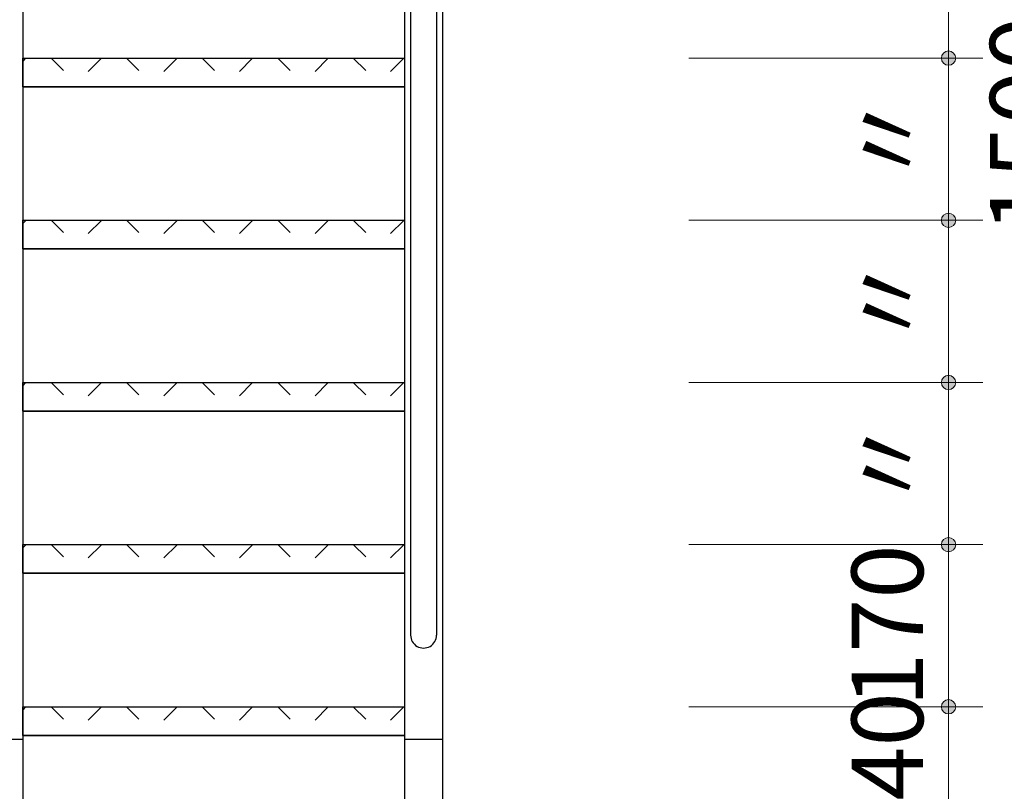
# Model space of a CAD drawing. Extents: x 0 to 12639, y 0 to 8910.
# Drawn here: x 10673 to 11704, y 3473 to 4282 of the extents above; entities that cross this region are included whole.
import ezdxf
from ezdxf.enums import TextEntityAlignment as Align

# ---------------------------------------------------------------- set-up
doc = ezdxf.new("R2010")
doc.units = 0
doc.header["$LTSCALE"] = 30
doc.layers.add('D-STR-DIM\u3000寸法線、寸法値', color=7, linetype='Continuous', lineweight=13)
doc.layers.add('D-STR\u3000構造物外形線', color=1, linetype='Continuous', lineweight=25)
doc.styles.add('YOKO_GOTHIC', font='msgothic.ttc')
doc.dimstyles.new('Clair_Dim_Gothic', dxfattribs={"dimtxt": 0.18, "dimasz": 0.18, "dimexe": 0.18, "dimexo": 0.0625, "dimgap": 0.09, "dimtad": 1, "dimdec": 4, "dimzin": 0, "dimdsep": 46, "dimtxsty": 'YOKO_GOTHIC', "dimsah": 1, "dimcen": 0.09, "dimadec": 0, "dimazin": 0, "dimtfac": 1, "dimtdec": 4, "dimtofl": 0, "dimtmove": 2, "dimatfit": 3, "dimfxl": 1, "dimtolj": 1, "dimtzin": 0, "dimarcsym": 0})

# ---------------------------------------------------------------- blocks, each defined once
blk = doc.blocks.new('CLAIR_HATCH_PAINT91')
at = {"layer": 'D-STR-DIM\u3000寸法線、寸法値', "linetype": 'Continuous', "lineweight": 0}
for start, end in [(90, 270), (270, 90)]:
    blk.add_arc((11790.9, 3421.4), 7.5, start, end, dxfattribs=at)
blk = doc.blocks.new('CLAIR_HATCH_PAINT92')
at = {"layer": 'D-STR-DIM\u3000寸法線、寸法値', "linetype": 'Continuous', "lineweight": 0}
for start, end in [(90, 270), (270, 90)]:
    blk.add_arc((11790.9, 4921.4), 7.5, start, end, dxfattribs=at)
blk = doc.blocks.new('*D155')
at = {"layer": 'D-STR-DIM\u3000寸法線、寸法値', "linetype": 'Continuous'}
for points in [[(11790.9, 4913.9), (11790.2, 4913.9), (11789.6, 4914), (11788.9, 4914.2), (11788.3, 4914.4), (11787.6, 4914.6), (11787, 4915), (11786.5, 4915.3), (11786, 4915.8), (11785.5, 4916.2), (11785, 4916.7), (11784.6, 4917.3), (11784.3, 4917.9), (11784, 4918.5), (11783.8, 4919.1), (11783.6, 4919.7), (11783.5, 4920.4), (11783.4, 4921.1), (11783.4, 4921.7), (11783.5, 4922.4), (11783.6, 4923.1), (11783.8, 4923.7), (11784, 4924.4), (11784.3, 4925), (11784.6, 4925.5), (11785, 4926.1), (11785.5, 4926.6), (11786, 4927.1), (11786.5, 4927.5), (11787, 4927.8), (11787.6, 4928.2), (11788.3, 4928.4), (11788.9, 4928.6), (11789.6, 4928.8), (11790.2, 4928.9), (11790.9, 4928.9), (11791.6, 4928.9), (11792.2, 4928.8), (11792.9, 4928.6), (11793.5, 4928.4), (11794.2, 4928.2), (11794.7, 4927.8), (11795.3, 4927.5), (11795.8, 4927.1), (11796.3, 4926.6), (11796.8, 4926.1), (11797.2, 4925.5), (11797.5, 4925), (11797.8, 4924.4), (11798, 4923.7), (11798.2, 4923.1), (11798.3, 4922.4), (11798.4, 4921.7), (11798.4, 4921.1), (11798.3, 4920.4), (11798.2, 4919.7), (11798, 4919.1), (11797.8, 4918.5), (11797.5, 4917.9), (11797.2, 4917.3), (11796.8, 4916.7), (11796.3, 4916.2), (11795.8, 4915.8), (11795.3, 4915.3), (11794.7, 4915), (11794.2, 4914.6), (11793.5, 4914.4), (11792.9, 4914.2), (11792.2, 4914), (11791.6, 4913.9)], [(11790.9, 3428.9), (11791.6, 3428.9), (11792.2, 3428.8), (11792.9, 3428.6), (11793.5, 3428.4), (11794.2, 3428.2), (11794.7, 3427.8), (11795.3, 3427.5), (11795.8, 3427.1), (11796.3, 3426.6), (11796.8, 3426.1), (11797.2, 3425.5), (11797.5, 3425), (11797.8, 3424.4), (11798, 3423.7), (11798.2, 3423.1), (11798.3, 3422.4), (11798.4, 3421.7), (11798.4, 3421.1), (11798.3, 3420.4), (11798.2, 3419.7), (11798, 3419.1), (11797.8, 3418.5), (11797.5, 3417.9), (11797.2, 3417.3), (11796.8, 3416.7), (11796.3, 3416.2), (11795.8, 3415.8), (11795.3, 3415.3), (11794.7, 3415), (11794.2, 3414.6), (11793.5, 3414.4), (11792.9, 3414.2), (11792.2, 3414), (11791.6, 3413.9), (11790.9, 3413.9), (11790.2, 3413.9), (11789.6, 3414), (11788.9, 3414.2), (11788.3, 3414.4), (11787.6, 3414.6), (11787, 3415), (11786.5, 3415.3), (11786, 3415.8), (11785.5, 3416.2), (11785, 3416.7), (11784.6, 3417.3), (11784.3, 3417.9), (11784, 3418.5), (11783.8, 3419.1), (11783.6, 3419.7), (11783.5, 3420.4), (11783.4, 3421.1), (11783.4, 3421.7), (11783.5, 3422.4), (11783.6, 3423.1), (11783.8, 3423.7), (11784, 3424.4), (11784.3, 3425), (11784.6, 3425.5), (11785, 3426.1), (11785.5, 3426.6), (11786, 3427.1), (11786.5, 3427.5), (11787, 3427.8), (11787.6, 3428.2), (11788.3, 3428.4), (11788.9, 3428.6), (11789.6, 3428.8), (11790.2, 3428.9)]]:
    blk.add_hatch(color=256, dxfattribs=at).paths.add_polyline_path(points)
at = {"layer": 'D-STR-DIM\u3000寸法線、寸法値'}
for p, q in [((11421.5, 4921.4), (11826.9, 4921.4)), ((11790.9, 3421.4), (11790.9, 4921.4)), ((11463.9, 3421.4), (11826.9, 3421.4))]:
    blk.add_line(p, q, dxfattribs=at)
at = {"layer": 'D-STR-DIM\u3000寸法線、寸法値', "linetype": 'Continuous'}
for name in ['CLAIR_HATCH_PAINT92', 'CLAIR_HATCH_PAINT91']:
    blk.add_blockref(name, (0, 0), dxfattribs=at)
at = {"layer": 'D-STR-DIM\u3000寸法線、寸法値', "style": 'YOKO_GOTHIC'}
blk.add_text('1500', height=75, rotation=90, dxfattribs=at).set_placement((11726.8, 4171.4), align=Align.MIDDLE_CENTER)
blk = doc.blocks.new('_Dot')
at = {"color": 0, "linetype": 'ByBlock', "lineweight": -2}
blk.add_line((-0.5, 0), (-1, 0), dxfattribs=at)
at = {"color": 0, "linetype": 'ByBlock', "const_width": 0.5}
blk.add_lwpolyline([(-0.25, 0, 1), (0.25, 0, 1)], format="xyb", close=True, dxfattribs=at)
blk = doc.blocks.new('CLAIR_HATCH_PAINT99')
at = {"layer": 'D-STR-DIM\u3000寸法線、寸法値', "linetype": 'Continuous', "lineweight": 0}
for start, end in [(90, 270), (270, 90)]:
    blk.add_arc((11645.9, 3421.4), 7.5, start, end, dxfattribs=at)
blk = doc.blocks.new('CLAIR_HATCH_PAINT100')
at = {"layer": 'D-STR-DIM\u3000寸法線、寸法値', "linetype": 'Continuous', "lineweight": 0}
for start, end in [(90, 270), (270, 90)]:
    blk.add_arc((11645.9, 3561.4), 7.5, start, end, dxfattribs=at)
blk = doc.blocks.new('*D167')
at = {"layer": 'D-STR-DIM\u3000寸法線、寸法値', "linetype": 'Continuous'}
for points in [[(11645.9, 3553.9), (11645.2, 3553.9), (11644.6, 3554), (11643.9, 3554.2), (11643.3, 3554.4), (11642.6, 3554.6), (11642, 3555), (11641.5, 3555.3), (11641, 3555.8), (11640.5, 3556.2), (11640, 3556.7), (11639.6, 3557.3), (11639.3, 3557.9), (11639, 3558.5), (11638.8, 3559.1), (11638.6, 3559.7), (11638.5, 3560.4), (11638.4, 3561.1), (11638.4, 3561.7), (11638.5, 3562.4), (11638.6, 3563.1), (11638.8, 3563.7), (11639, 3564.4), (11639.3, 3565), (11639.6, 3565.5), (11640, 3566.1), (11640.5, 3566.6), (11641, 3567.1), (11641.5, 3567.5), (11642, 3567.8), (11642.6, 3568.2), (11643.3, 3568.4), (11643.9, 3568.6), (11644.6, 3568.8), (11645.2, 3568.9), (11645.9, 3568.9), (11646.6, 3568.9), (11647.2, 3568.8), (11647.9, 3568.6), (11648.5, 3568.4), (11649.2, 3568.2), (11649.7, 3567.8), (11650.3, 3567.5), (11650.8, 3567.1), (11651.3, 3566.6), (11651.8, 3566.1), (11652.2, 3565.5), (11652.5, 3565), (11652.8, 3564.4), (11653, 3563.7), (11653.2, 3563.1), (11653.3, 3562.4), (11653.4, 3561.7), (11653.4, 3561.1), (11653.3, 3560.4), (11653.2, 3559.7), (11653, 3559.1), (11652.8, 3558.5), (11652.5, 3557.9), (11652.2, 3557.3), (11651.8, 3556.7), (11651.3, 3556.2), (11650.8, 3555.8), (11650.3, 3555.3), (11649.7, 3555), (11649.2, 3554.6), (11648.5, 3554.4), (11647.9, 3554.2), (11647.2, 3554), (11646.6, 3553.9)], [(11645.9, 3428.9), (11646.6, 3428.9), (11647.2, 3428.8), (11647.9, 3428.6), (11648.5, 3428.4), (11649.2, 3428.2), (11649.7, 3427.8), (11650.3, 3427.5), (11650.8, 3427.1), (11651.3, 3426.6), (11651.8, 3426.1), (11652.2, 3425.5), (11652.5, 3425), (11652.8, 3424.4), (11653, 3423.7), (11653.2, 3423.1), (11653.3, 3422.4), (11653.4, 3421.7), (11653.4, 3421.1), (11653.3, 3420.4), (11653.2, 3419.7), (11653, 3419.1), (11652.8, 3418.5), (11652.5, 3417.9), (11652.2, 3417.3), (11651.8, 3416.7), (11651.3, 3416.2), (11650.8, 3415.8), (11650.3, 3415.3), (11649.7, 3415), (11649.2, 3414.6), (11648.5, 3414.4), (11647.9, 3414.2), (11647.2, 3414), (11646.6, 3413.9), (11645.9, 3413.9), (11645.2, 3413.9), (11644.6, 3414), (11643.9, 3414.2), (11643.3, 3414.4), (11642.6, 3414.6), (11642, 3415), (11641.5, 3415.3), (11641, 3415.8), (11640.5, 3416.2), (11640, 3416.7), (11639.6, 3417.3), (11639.3, 3417.9), (11639, 3418.5), (11638.8, 3419.1), (11638.6, 3419.7), (11638.5, 3420.4), (11638.4, 3421.1), (11638.4, 3421.7), (11638.5, 3422.4), (11638.6, 3423.1), (11638.8, 3423.7), (11639, 3424.4), (11639.3, 3425), (11639.6, 3425.5), (11640, 3426.1), (11640.5, 3426.6), (11641, 3427.1), (11641.5, 3427.5), (11642, 3427.8), (11642.6, 3428.2), (11643.3, 3428.4), (11643.9, 3428.6), (11644.6, 3428.8), (11645.2, 3428.9)]]:
    blk.add_hatch(color=256, dxfattribs=at).paths.add_polyline_path(points)
at = {"layer": 'D-STR-DIM\u3000寸法線、寸法値'}
for p, q in [((11373.8, 3561.4), (11681.9, 3561.4)), ((11645.9, 3421.4), (11645.9, 3561.4)), ((11373.8, 3421.4), (11681.9, 3421.4))]:
    blk.add_line(p, q, dxfattribs=at)
at = {"layer": 'D-STR-DIM\u3000寸法線、寸法値', "linetype": 'Continuous'}
for name in ['CLAIR_HATCH_PAINT100', 'CLAIR_HATCH_PAINT99']:
    blk.add_blockref(name, (0, 0), dxfattribs=at)
at = {"layer": 'D-STR-DIM\u3000寸法線、寸法値', "style": 'YOKO_GOTHIC'}
blk.add_text('140', height=75, rotation=90, dxfattribs=at).set_placement((11581.8, 3491.4), align=Align.MIDDLE_CENTER)
blk = doc.blocks.new('CLAIR_HATCH_PAINT131')
at = {"layer": 'D-STR-DIM\u3000寸法線、寸法値', "linetype": 'Continuous', "lineweight": 0}
for start, end in [(90, 270), (270, 90)]:
    blk.add_arc((11645.9, 3731.4), 7.5, start, end, dxfattribs=at)
blk = doc.blocks.new('CLAIR_HATCH_PAINT132')
at = {"layer": 'D-STR-DIM\u3000寸法線、寸法値', "linetype": 'Continuous', "lineweight": 0}
for start, end in [(90, 270), (270, 90)]:
    blk.add_arc((11645.9, 3561.4), 7.5, start, end, dxfattribs=at)
blk = doc.blocks.new('*D215')
at = {"layer": 'D-STR-DIM\u3000寸法線、寸法値', "linetype": 'Continuous'}
for points in [[(11645.9, 3723.9), (11645.2, 3723.9), (11644.6, 3724), (11643.9, 3724.2), (11643.3, 3724.4), (11642.6, 3724.6), (11642, 3725), (11641.5, 3725.3), (11641, 3725.8), (11640.5, 3726.2), (11640, 3726.7), (11639.6, 3727.3), (11639.3, 3727.9), (11639, 3728.5), (11638.8, 3729.1), (11638.6, 3729.7), (11638.5, 3730.4), (11638.4, 3731.1), (11638.4, 3731.7), (11638.5, 3732.4), (11638.6, 3733.1), (11638.8, 3733.7), (11639, 3734.4), (11639.3, 3735), (11639.6, 3735.5), (11640, 3736.1), (11640.5, 3736.6), (11641, 3737.1), (11641.5, 3737.5), (11642, 3737.8), (11642.6, 3738.2), (11643.3, 3738.4), (11643.9, 3738.6), (11644.6, 3738.8), (11645.2, 3738.9), (11645.9, 3738.9), (11646.6, 3738.9), (11647.2, 3738.8), (11647.9, 3738.6), (11648.5, 3738.4), (11649.2, 3738.2), (11649.7, 3737.8), (11650.3, 3737.5), (11650.8, 3737.1), (11651.3, 3736.6), (11651.8, 3736.1), (11652.2, 3735.5), (11652.5, 3735), (11652.8, 3734.4), (11653, 3733.7), (11653.2, 3733.1), (11653.3, 3732.4), (11653.4, 3731.7), (11653.4, 3731.1), (11653.3, 3730.4), (11653.2, 3729.7), (11653, 3729.1), (11652.8, 3728.5), (11652.5, 3727.9), (11652.2, 3727.3), (11651.8, 3726.7), (11651.3, 3726.2), (11650.8, 3725.8), (11650.3, 3725.3), (11649.7, 3725), (11649.2, 3724.6), (11648.5, 3724.4), (11647.9, 3724.2), (11647.2, 3724), (11646.6, 3723.9)], [(11645.9, 3568.9), (11646.6, 3568.9), (11647.2, 3568.8), (11647.9, 3568.6), (11648.5, 3568.4), (11649.2, 3568.2), (11649.7, 3567.8), (11650.3, 3567.5), (11650.8, 3567.1), (11651.3, 3566.6), (11651.8, 3566.1), (11652.2, 3565.5), (11652.5, 3565), (11652.8, 3564.4), (11653, 3563.7), (11653.2, 3563.1), (11653.3, 3562.4), (11653.4, 3561.7), (11653.4, 3561.1), (11653.3, 3560.4), (11653.2, 3559.7), (11653, 3559.1), (11652.8, 3558.5), (11652.5, 3557.9), (11652.2, 3557.3), (11651.8, 3556.7), (11651.3, 3556.2), (11650.8, 3555.8), (11650.3, 3555.3), (11649.7, 3555), (11649.2, 3554.6), (11648.5, 3554.4), (11647.9, 3554.2), (11647.2, 3554), (11646.6, 3553.9), (11645.9, 3553.9), (11645.2, 3553.9), (11644.6, 3554), (11643.9, 3554.2), (11643.3, 3554.4), (11642.6, 3554.6), (11642, 3555), (11641.5, 3555.3), (11641, 3555.8), (11640.5, 3556.2), (11640, 3556.7), (11639.6, 3557.3), (11639.3, 3557.9), (11639, 3558.5), (11638.8, 3559.1), (11638.6, 3559.7), (11638.5, 3560.4), (11638.4, 3561.1), (11638.4, 3561.7), (11638.5, 3562.4), (11638.6, 3563.1), (11638.8, 3563.7), (11639, 3564.4), (11639.3, 3565), (11639.6, 3565.5), (11640, 3566.1), (11640.5, 3566.6), (11641, 3567.1), (11641.5, 3567.5), (11642, 3567.8), (11642.6, 3568.2), (11643.3, 3568.4), (11643.9, 3568.6), (11644.6, 3568.8), (11645.2, 3568.9)]]:
    blk.add_hatch(color=256, dxfattribs=at).paths.add_polyline_path(points)
at = {"layer": 'D-STR-DIM\u3000寸法線、寸法値'}
for p, q in [((11373.8, 3731.4), (11681.9, 3731.4)), ((11645.9, 3731.4), (11645.9, 3561.4)), ((11373.8, 3561.4), (11681.9, 3561.4))]:
    blk.add_line(p, q, dxfattribs=at)
at = {"layer": 'D-STR-DIM\u3000寸法線、寸法値', "linetype": 'Continuous'}
for name in ['CLAIR_HATCH_PAINT131', 'CLAIR_HATCH_PAINT132']:
    blk.add_blockref(name, (0, 0), dxfattribs=at)
at = {"layer": 'D-STR-DIM\u3000寸法線、寸法値', "style": 'YOKO_GOTHIC'}
blk.add_text('170', height=75, rotation=90, dxfattribs=at).set_placement((11581.8, 3646.4), align=Align.MIDDLE_CENTER)
blk = doc.blocks.new('CLAIR_HATCH_PAINT145')
at = {"layer": 'D-STR-DIM\u3000寸法線、寸法値', "linetype": 'Continuous', "lineweight": 0}
for start, end in [(90, 270), (270, 90)]:
    blk.add_arc((11645.9, 3731.4), 7.5, start, end, dxfattribs=at)
blk = doc.blocks.new('CLAIR_HATCH_PAINT146')
at = {"layer": 'D-STR-DIM\u3000寸法線、寸法値', "linetype": 'Continuous', "lineweight": 0}
for start, end in [(90, 270), (270, 90)]:
    blk.add_arc((11645.9, 3901.4), 7.5, start, end, dxfattribs=at)
blk = doc.blocks.new('*D236')
at = {"layer": 'D-STR-DIM\u3000寸法線、寸法値', "linetype": 'Continuous'}
for points in [[(11645.9, 3893.9), (11645.2, 3893.9), (11644.6, 3894), (11643.9, 3894.2), (11643.3, 3894.4), (11642.6, 3894.6), (11642, 3895), (11641.5, 3895.3), (11641, 3895.8), (11640.5, 3896.2), (11640, 3896.7), (11639.6, 3897.3), (11639.3, 3897.9), (11639, 3898.5), (11638.8, 3899.1), (11638.6, 3899.7), (11638.5, 3900.4), (11638.4, 3901.1), (11638.4, 3901.7), (11638.5, 3902.4), (11638.6, 3903.1), (11638.8, 3903.7), (11639, 3904.4), (11639.3, 3905), (11639.6, 3905.5), (11640, 3906.1), (11640.5, 3906.6), (11641, 3907.1), (11641.5, 3907.5), (11642, 3907.8), (11642.6, 3908.2), (11643.3, 3908.4), (11643.9, 3908.6), (11644.6, 3908.8), (11645.2, 3908.9), (11645.9, 3908.9), (11646.6, 3908.9), (11647.2, 3908.8), (11647.9, 3908.6), (11648.5, 3908.4), (11649.2, 3908.2), (11649.7, 3907.8), (11650.3, 3907.5), (11650.8, 3907.1), (11651.3, 3906.6), (11651.8, 3906.1), (11652.2, 3905.5), (11652.5, 3905), (11652.8, 3904.4), (11653, 3903.7), (11653.2, 3903.1), (11653.3, 3902.4), (11653.4, 3901.7), (11653.4, 3901.1), (11653.3, 3900.4), (11653.2, 3899.7), (11653, 3899.1), (11652.8, 3898.5), (11652.5, 3897.9), (11652.2, 3897.3), (11651.8, 3896.7), (11651.3, 3896.2), (11650.8, 3895.8), (11650.3, 3895.3), (11649.7, 3895), (11649.2, 3894.6), (11648.5, 3894.4), (11647.9, 3894.2), (11647.2, 3894), (11646.6, 3893.9)], [(11645.9, 3738.9), (11646.6, 3738.9), (11647.2, 3738.8), (11647.9, 3738.6), (11648.5, 3738.4), (11649.2, 3738.2), (11649.7, 3737.8), (11650.3, 3737.5), (11650.8, 3737.1), (11651.3, 3736.6), (11651.8, 3736.1), (11652.2, 3735.5), (11652.5, 3735), (11652.8, 3734.4), (11653, 3733.7), (11653.2, 3733.1), (11653.3, 3732.4), (11653.4, 3731.7), (11653.4, 3731.1), (11653.3, 3730.4), (11653.2, 3729.7), (11653, 3729.1), (11652.8, 3728.5), (11652.5, 3727.9), (11652.2, 3727.3), (11651.8, 3726.7), (11651.3, 3726.2), (11650.8, 3725.8), (11650.3, 3725.3), (11649.7, 3725), (11649.2, 3724.6), (11648.5, 3724.4), (11647.9, 3724.2), (11647.2, 3724), (11646.6, 3723.9), (11645.9, 3723.9), (11645.2, 3723.9), (11644.6, 3724), (11643.9, 3724.2), (11643.3, 3724.4), (11642.6, 3724.6), (11642, 3725), (11641.5, 3725.3), (11641, 3725.8), (11640.5, 3726.2), (11640, 3726.7), (11639.6, 3727.3), (11639.3, 3727.9), (11639, 3728.5), (11638.8, 3729.1), (11638.6, 3729.7), (11638.5, 3730.4), (11638.4, 3731.1), (11638.4, 3731.7), (11638.5, 3732.4), (11638.6, 3733.1), (11638.8, 3733.7), (11639, 3734.4), (11639.3, 3735), (11639.6, 3735.5), (11640, 3736.1), (11640.5, 3736.6), (11641, 3737.1), (11641.5, 3737.5), (11642, 3737.8), (11642.6, 3738.2), (11643.3, 3738.4), (11643.9, 3738.6), (11644.6, 3738.8), (11645.2, 3738.9)]]:
    blk.add_hatch(color=256, dxfattribs=at).paths.add_polyline_path(points)
at = {"layer": 'D-STR-DIM\u3000寸法線、寸法値'}
for p, q in [((11373.8, 3901.4), (11681.9, 3901.4)), ((11645.9, 3731.4), (11645.9, 3901.4)), ((11373.8, 3731.4), (11681.9, 3731.4))]:
    blk.add_line(p, q, dxfattribs=at)
at = {"layer": 'D-STR-DIM\u3000寸法線、寸法値', "linetype": 'Continuous'}
for name in ['CLAIR_HATCH_PAINT146', 'CLAIR_HATCH_PAINT145']:
    blk.add_blockref(name, (0, 0), dxfattribs=at)
at = {"layer": 'D-STR-DIM\u3000寸法線、寸法値', "style": 'YOKO_GOTHIC'}
blk.add_text('〃', height=75, rotation=90, dxfattribs=at).set_placement((11581.8, 3816.4), align=Align.MIDDLE_CENTER)
blk = doc.blocks.new('CLAIR_HATCH_PAINT147')
at = {"layer": 'D-STR-DIM\u3000寸法線、寸法値', "linetype": 'Continuous', "lineweight": 0}
for start, end in [(90, 270), (270, 90)]:
    blk.add_arc((11645.9, 3901.4), 7.5, start, end, dxfattribs=at)
blk = doc.blocks.new('CLAIR_HATCH_PAINT148')
at = {"layer": 'D-STR-DIM\u3000寸法線、寸法値', "linetype": 'Continuous', "lineweight": 0}
for start, end in [(90, 270), (270, 90)]:
    blk.add_arc((11645.9, 4071.4), 7.5, start, end, dxfattribs=at)
blk = doc.blocks.new('*D239')
at = {"layer": 'D-STR-DIM\u3000寸法線、寸法値', "linetype": 'Continuous'}
for points in [[(11645.9, 4063.9), (11645.2, 4063.9), (11644.6, 4064), (11643.9, 4064.2), (11643.3, 4064.4), (11642.6, 4064.6), (11642, 4065), (11641.5, 4065.3), (11641, 4065.8), (11640.5, 4066.2), (11640, 4066.7), (11639.6, 4067.3), (11639.3, 4067.9), (11639, 4068.5), (11638.8, 4069.1), (11638.6, 4069.7), (11638.5, 4070.4), (11638.4, 4071.1), (11638.4, 4071.7), (11638.5, 4072.4), (11638.6, 4073.1), (11638.8, 4073.7), (11639, 4074.4), (11639.3, 4075), (11639.6, 4075.5), (11640, 4076.1), (11640.5, 4076.6), (11641, 4077.1), (11641.5, 4077.5), (11642, 4077.8), (11642.6, 4078.2), (11643.3, 4078.4), (11643.9, 4078.6), (11644.6, 4078.8), (11645.2, 4078.9), (11645.9, 4078.9), (11646.6, 4078.9), (11647.2, 4078.8), (11647.9, 4078.6), (11648.5, 4078.4), (11649.2, 4078.2), (11649.7, 4077.8), (11650.3, 4077.5), (11650.8, 4077.1), (11651.3, 4076.6), (11651.8, 4076.1), (11652.2, 4075.5), (11652.5, 4075), (11652.8, 4074.4), (11653, 4073.7), (11653.2, 4073.1), (11653.3, 4072.4), (11653.4, 4071.7), (11653.4, 4071.1), (11653.3, 4070.4), (11653.2, 4069.7), (11653, 4069.1), (11652.8, 4068.5), (11652.5, 4067.9), (11652.2, 4067.3), (11651.8, 4066.7), (11651.3, 4066.2), (11650.8, 4065.8), (11650.3, 4065.3), (11649.7, 4065), (11649.2, 4064.6), (11648.5, 4064.4), (11647.9, 4064.2), (11647.2, 4064), (11646.6, 4063.9)], [(11645.9, 3908.9), (11646.6, 3908.9), (11647.2, 3908.8), (11647.9, 3908.6), (11648.5, 3908.4), (11649.2, 3908.2), (11649.7, 3907.8), (11650.3, 3907.5), (11650.8, 3907.1), (11651.3, 3906.6), (11651.8, 3906.1), (11652.2, 3905.5), (11652.5, 3905), (11652.8, 3904.4), (11653, 3903.7), (11653.2, 3903.1), (11653.3, 3902.4), (11653.4, 3901.7), (11653.4, 3901.1), (11653.3, 3900.4), (11653.2, 3899.7), (11653, 3899.1), (11652.8, 3898.5), (11652.5, 3897.9), (11652.2, 3897.3), (11651.8, 3896.7), (11651.3, 3896.2), (11650.8, 3895.8), (11650.3, 3895.3), (11649.7, 3895), (11649.2, 3894.6), (11648.5, 3894.4), (11647.9, 3894.2), (11647.2, 3894), (11646.6, 3893.9), (11645.9, 3893.9), (11645.2, 3893.9), (11644.6, 3894), (11643.9, 3894.2), (11643.3, 3894.4), (11642.6, 3894.6), (11642, 3895), (11641.5, 3895.3), (11641, 3895.8), (11640.5, 3896.2), (11640, 3896.7), (11639.6, 3897.3), (11639.3, 3897.9), (11639, 3898.5), (11638.8, 3899.1), (11638.6, 3899.7), (11638.5, 3900.4), (11638.4, 3901.1), (11638.4, 3901.7), (11638.5, 3902.4), (11638.6, 3903.1), (11638.8, 3903.7), (11639, 3904.4), (11639.3, 3905), (11639.6, 3905.5), (11640, 3906.1), (11640.5, 3906.6), (11641, 3907.1), (11641.5, 3907.5), (11642, 3907.8), (11642.6, 3908.2), (11643.3, 3908.4), (11643.9, 3908.6), (11644.6, 3908.8), (11645.2, 3908.9)]]:
    blk.add_hatch(color=256, dxfattribs=at).paths.add_polyline_path(points)
at = {"layer": 'D-STR-DIM\u3000寸法線、寸法値'}
for p, q in [((11373.8, 4071.4), (11681.9, 4071.4)), ((11645.9, 3901.4), (11645.9, 4071.4)), ((11373.8, 3901.4), (11681.9, 3901.4))]:
    blk.add_line(p, q, dxfattribs=at)
at = {"layer": 'D-STR-DIM\u3000寸法線、寸法値', "linetype": 'Continuous'}
for name in ['CLAIR_HATCH_PAINT148', 'CLAIR_HATCH_PAINT147']:
    blk.add_blockref(name, (0, 0), dxfattribs=at)
at = {"layer": 'D-STR-DIM\u3000寸法線、寸法値', "style": 'YOKO_GOTHIC'}
blk.add_text('〃', height=75, rotation=90, dxfattribs=at).set_placement((11581.8, 3986.4), align=Align.MIDDLE_CENTER)
blk = doc.blocks.new('CLAIR_HATCH_PAINT149')
at = {"layer": 'D-STR-DIM\u3000寸法線、寸法値', "linetype": 'Continuous', "lineweight": 0}
for start, end in [(90, 270), (270, 90)]:
    blk.add_arc((11645.9, 4071.4), 7.5, start, end, dxfattribs=at)
blk = doc.blocks.new('CLAIR_HATCH_PAINT150')
at = {"layer": 'D-STR-DIM\u3000寸法線、寸法値', "linetype": 'Continuous', "lineweight": 0}
for start, end in [(90, 270), (270, 90)]:
    blk.add_arc((11645.9, 4241.4), 7.5, start, end, dxfattribs=at)
blk = doc.blocks.new('*D242')
at = {"layer": 'D-STR-DIM\u3000寸法線、寸法値', "linetype": 'Continuous'}
for points in [[(11645.9, 4233.9), (11645.2, 4233.9), (11644.6, 4234), (11643.9, 4234.2), (11643.3, 4234.4), (11642.6, 4234.6), (11642, 4235), (11641.5, 4235.3), (11641, 4235.8), (11640.5, 4236.2), (11640, 4236.7), (11639.6, 4237.3), (11639.3, 4237.9), (11639, 4238.5), (11638.8, 4239.1), (11638.6, 4239.7), (11638.5, 4240.4), (11638.4, 4241.1), (11638.4, 4241.7), (11638.5, 4242.4), (11638.6, 4243.1), (11638.8, 4243.7), (11639, 4244.4), (11639.3, 4245), (11639.6, 4245.5), (11640, 4246.1), (11640.5, 4246.6), (11641, 4247.1), (11641.5, 4247.5), (11642, 4247.8), (11642.6, 4248.2), (11643.3, 4248.4), (11643.9, 4248.6), (11644.6, 4248.8), (11645.2, 4248.9), (11645.9, 4248.9), (11646.6, 4248.9), (11647.2, 4248.8), (11647.9, 4248.6), (11648.5, 4248.4), (11649.2, 4248.2), (11649.7, 4247.8), (11650.3, 4247.5), (11650.8, 4247.1), (11651.3, 4246.6), (11651.8, 4246.1), (11652.2, 4245.5), (11652.5, 4245), (11652.8, 4244.4), (11653, 4243.7), (11653.2, 4243.1), (11653.3, 4242.4), (11653.4, 4241.7), (11653.4, 4241.1), (11653.3, 4240.4), (11653.2, 4239.7), (11653, 4239.1), (11652.8, 4238.5), (11652.5, 4237.9), (11652.2, 4237.3), (11651.8, 4236.7), (11651.3, 4236.2), (11650.8, 4235.8), (11650.3, 4235.3), (11649.7, 4235), (11649.2, 4234.6), (11648.5, 4234.4), (11647.9, 4234.2), (11647.2, 4234), (11646.6, 4233.9)], [(11645.9, 4078.9), (11646.6, 4078.9), (11647.2, 4078.8), (11647.9, 4078.6), (11648.5, 4078.4), (11649.2, 4078.2), (11649.7, 4077.8), (11650.3, 4077.5), (11650.8, 4077.1), (11651.3, 4076.6), (11651.8, 4076.1), (11652.2, 4075.5), (11652.5, 4075), (11652.8, 4074.4), (11653, 4073.7), (11653.2, 4073.1), (11653.3, 4072.4), (11653.4, 4071.7), (11653.4, 4071.1), (11653.3, 4070.4), (11653.2, 4069.7), (11653, 4069.1), (11652.8, 4068.5), (11652.5, 4067.9), (11652.2, 4067.3), (11651.8, 4066.7), (11651.3, 4066.2), (11650.8, 4065.8), (11650.3, 4065.3), (11649.7, 4065), (11649.2, 4064.6), (11648.5, 4064.4), (11647.9, 4064.2), (11647.2, 4064), (11646.6, 4063.9), (11645.9, 4063.9), (11645.2, 4063.9), (11644.6, 4064), (11643.9, 4064.2), (11643.3, 4064.4), (11642.6, 4064.6), (11642, 4065), (11641.5, 4065.3), (11641, 4065.8), (11640.5, 4066.2), (11640, 4066.7), (11639.6, 4067.3), (11639.3, 4067.9), (11639, 4068.5), (11638.8, 4069.1), (11638.6, 4069.7), (11638.5, 4070.4), (11638.4, 4071.1), (11638.4, 4071.7), (11638.5, 4072.4), (11638.6, 4073.1), (11638.8, 4073.7), (11639, 4074.4), (11639.3, 4075), (11639.6, 4075.5), (11640, 4076.1), (11640.5, 4076.6), (11641, 4077.1), (11641.5, 4077.5), (11642, 4077.8), (11642.6, 4078.2), (11643.3, 4078.4), (11643.9, 4078.6), (11644.6, 4078.8), (11645.2, 4078.9)]]:
    blk.add_hatch(color=256, dxfattribs=at).paths.add_polyline_path(points)
at = {"layer": 'D-STR-DIM\u3000寸法線、寸法値'}
for p, q in [((11373.8, 4241.4), (11681.9, 4241.4)), ((11645.9, 4071.4), (11645.9, 4241.4)), ((11373.8, 4071.4), (11681.9, 4071.4))]:
    blk.add_line(p, q, dxfattribs=at)
at = {"layer": 'D-STR-DIM\u3000寸法線、寸法値', "linetype": 'Continuous'}
for name in ['CLAIR_HATCH_PAINT150', 'CLAIR_HATCH_PAINT149']:
    blk.add_blockref(name, (0, 0), dxfattribs=at)
at = {"layer": 'D-STR-DIM\u3000寸法線、寸法値', "style": 'YOKO_GOTHIC'}
blk.add_text('〃', height=75, rotation=90, dxfattribs=at).set_placement((11581.8, 4156.4), align=Align.MIDDLE_CENTER)
blk = doc.blocks.new('CLAIR_HATCH_PAINT151')
at = {"layer": 'D-STR-DIM\u3000寸法線、寸法値', "linetype": 'Continuous', "lineweight": 0}
for start, end in [(90, 270), (270, 90)]:
    blk.add_arc((11645.9, 4241.4), 7.5, start, end, dxfattribs=at)
blk = doc.blocks.new('CLAIR_HATCH_PAINT152')
at = {"layer": 'D-STR-DIM\u3000寸法線、寸法値', "linetype": 'Continuous', "lineweight": 0}
for start, end in [(90, 270), (270, 90)]:
    blk.add_arc((11645.9, 4411.4), 7.5, start, end, dxfattribs=at)
blk = doc.blocks.new('*D245')
at = {"layer": 'D-STR-DIM\u3000寸法線、寸法値', "linetype": 'Continuous'}
for points in [[(11645.9, 4403.9), (11645.2, 4403.9), (11644.6, 4404), (11643.9, 4404.2), (11643.3, 4404.4), (11642.6, 4404.6), (11642, 4405), (11641.5, 4405.3), (11641, 4405.8), (11640.5, 4406.2), (11640, 4406.7), (11639.6, 4407.3), (11639.3, 4407.9), (11639, 4408.5), (11638.8, 4409.1), (11638.6, 4409.7), (11638.5, 4410.4), (11638.4, 4411.1), (11638.4, 4411.7), (11638.5, 4412.4), (11638.6, 4413.1), (11638.8, 4413.7), (11639, 4414.4), (11639.3, 4415), (11639.6, 4415.5), (11640, 4416.1), (11640.5, 4416.6), (11641, 4417.1), (11641.5, 4417.5), (11642, 4417.8), (11642.6, 4418.2), (11643.3, 4418.4), (11643.9, 4418.6), (11644.6, 4418.8), (11645.2, 4418.9), (11645.9, 4418.9), (11646.6, 4418.9), (11647.2, 4418.8), (11647.9, 4418.6), (11648.5, 4418.4), (11649.2, 4418.2), (11649.7, 4417.8), (11650.3, 4417.5), (11650.8, 4417.1), (11651.3, 4416.6), (11651.8, 4416.1), (11652.2, 4415.5), (11652.5, 4415), (11652.8, 4414.4), (11653, 4413.7), (11653.2, 4413.1), (11653.3, 4412.4), (11653.4, 4411.7), (11653.4, 4411.1), (11653.3, 4410.4), (11653.2, 4409.7), (11653, 4409.1), (11652.8, 4408.5), (11652.5, 4407.9), (11652.2, 4407.3), (11651.8, 4406.7), (11651.3, 4406.2), (11650.8, 4405.8), (11650.3, 4405.3), (11649.7, 4405), (11649.2, 4404.6), (11648.5, 4404.4), (11647.9, 4404.2), (11647.2, 4404), (11646.6, 4403.9)], [(11645.9, 4248.9), (11646.6, 4248.9), (11647.2, 4248.8), (11647.9, 4248.6), (11648.5, 4248.4), (11649.2, 4248.2), (11649.7, 4247.8), (11650.3, 4247.5), (11650.8, 4247.1), (11651.3, 4246.6), (11651.8, 4246.1), (11652.2, 4245.5), (11652.5, 4245), (11652.8, 4244.4), (11653, 4243.7), (11653.2, 4243.1), (11653.3, 4242.4), (11653.4, 4241.7), (11653.4, 4241.1), (11653.3, 4240.4), (11653.2, 4239.7), (11653, 4239.1), (11652.8, 4238.5), (11652.5, 4237.9), (11652.2, 4237.3), (11651.8, 4236.7), (11651.3, 4236.2), (11650.8, 4235.8), (11650.3, 4235.3), (11649.7, 4235), (11649.2, 4234.6), (11648.5, 4234.4), (11647.9, 4234.2), (11647.2, 4234), (11646.6, 4233.9), (11645.9, 4233.9), (11645.2, 4233.9), (11644.6, 4234), (11643.9, 4234.2), (11643.3, 4234.4), (11642.6, 4234.6), (11642, 4235), (11641.5, 4235.3), (11641, 4235.8), (11640.5, 4236.2), (11640, 4236.7), (11639.6, 4237.3), (11639.3, 4237.9), (11639, 4238.5), (11638.8, 4239.1), (11638.6, 4239.7), (11638.5, 4240.4), (11638.4, 4241.1), (11638.4, 4241.7), (11638.5, 4242.4), (11638.6, 4243.1), (11638.8, 4243.7), (11639, 4244.4), (11639.3, 4245), (11639.6, 4245.5), (11640, 4246.1), (11640.5, 4246.6), (11641, 4247.1), (11641.5, 4247.5), (11642, 4247.8), (11642.6, 4248.2), (11643.3, 4248.4), (11643.9, 4248.6), (11644.6, 4248.8), (11645.2, 4248.9)]]:
    blk.add_hatch(color=256, dxfattribs=at).paths.add_polyline_path(points)
at = {"layer": 'D-STR-DIM\u3000寸法線、寸法値'}
for p, q in [((11373.8, 4411.4), (11681.9, 4411.4)), ((11645.9, 4241.4), (11645.9, 4411.4)), ((11373.8, 4241.4), (11681.9, 4241.4))]:
    blk.add_line(p, q, dxfattribs=at)
at = {"layer": 'D-STR-DIM\u3000寸法線、寸法値', "linetype": 'Continuous'}
for name in ['CLAIR_HATCH_PAINT152', 'CLAIR_HATCH_PAINT151']:
    blk.add_blockref(name, (0, 0), dxfattribs=at)
at = {"layer": 'D-STR-DIM\u3000寸法線、寸法値', "style": 'YOKO_GOTHIC'}
blk.add_text('〃', height=75, rotation=90, dxfattribs=at).set_placement((11581.8, 4326.4), align=Align.MIDDLE_CENTER)

msp = doc.modelspace()

# ---------------------------------------------------------------- linework, layer by layer
at = {"layer": 'D-STR\u3000構造物外形線'}
for p, q in [((11082.21, 5421.21), (11082.21, 3636.59)), ((11109.41, 5421.21), (11109.41, 3636.59)), ((10675.81, 4921.4), (10675.81, 3121.4)), ((11075.81, 4921.4), (11075.81, 3121.4)), ((11115.81, 4918.2), (11115.81, 3121.4)), ((10675.81, 4241.4), (11075.81, 4241.4)), ((10675.81, 4238), (10678.76, 4240.95)), ((10705.44, 4241.4), (10718.36, 4228.48)), ((10744.52, 4227.51), (10757.96, 4240.95)), ((10784.63, 4241.4), (10797.56, 4228.48)), ((10823.72, 4227.51), (10837.16, 4240.95)), ((10863.83, 4241.4), (10876.75, 4228.48)), ((10902.92, 4227.51), (10916.35, 4240.95)), ((10943.03, 4241.4), (10955.95, 4228.48)), ((10982.11, 4227.51), (10995.55, 4240.95)), ((11022.22, 4241.4), (11035.15, 4228.48)), ((11061.31, 4227.51), (11074.74, 4240.95)), ((10675.81, 4211.4), (11075.81, 4211.4)), ((10675.81, 4071.4), (11075.81, 4071.4)), ((10675.81, 4068), (10678.76, 4070.95)), ((10705.44, 4071.4), (10718.36, 4058.48)), ((10744.52, 4057.51), (10757.96, 4070.95)), ((10784.63, 4071.4), (10797.56, 4058.48)), ((10823.72, 4057.51), (10837.16, 4070.95)), ((10863.83, 4071.4), (10876.75, 4058.48)), ((10902.92, 4057.51), (10916.35, 4070.95)), ((10943.03, 4071.4), (10955.95, 4058.48)), ((10982.11, 4057.51), (10995.55, 4070.95)), ((11022.22, 4071.4), (11035.15, 4058.48)), ((11061.31, 4057.51), (11074.74, 4070.95)), ((10675.81, 4041.4), (11075.81, 4041.4)), ((10675.81, 3901.4), (11075.81, 3901.4)), ((10675.81, 3898), (10678.76, 3900.95)), ((10705.44, 3901.4), (10718.36, 3888.48)), ((10744.52, 3887.51), (10757.96, 3900.95)), ((10784.63, 3901.4), (10797.56, 3888.48)), ((10823.72, 3887.51), (10837.16, 3900.95)), ((10863.83, 3901.4), (10876.75, 3888.48)), ((10902.92, 3887.51), (10916.35, 3900.95)), ((10943.03, 3901.4), (10955.95, 3888.48)), ((10982.11, 3887.51), (10995.55, 3900.95)), ((11022.22, 3901.4), (11035.15, 3888.48)), ((11061.31, 3887.51), (11074.74, 3900.95)), ((10675.81, 3871.4), (11075.81, 3871.4)), ((10675.81, 3731.4), (11075.81, 3731.4)), ((10675.81, 3728), (10678.76, 3730.95)), ((10705.44, 3731.4), (10718.36, 3718.48)), ((10744.52, 3717.51), (10757.96, 3730.95)), ((10784.63, 3731.4), (10797.56, 3718.48)), ((10823.72, 3717.51), (10837.16, 3730.95)), ((10863.83, 3731.4), (10876.75, 3718.48)), ((10902.92, 3717.51), (10916.35, 3730.95)), ((10943.03, 3731.4), (10955.95, 3718.48)), ((10982.11, 3717.51), (10995.55, 3730.95)), ((11022.22, 3731.4), (11035.15, 3718.48)), ((11061.31, 3717.51), (11074.74, 3730.95)), ((10675.81, 3701.4), (11075.81, 3701.4)), ((10675.81, 3561.4), (11075.81, 3561.4)), ((10675.81, 3531.4), (10675.81, 3561.4)), ((10675.81, 3561.4), (11075.81, 3561.4)), ((10675.81, 3558), (10678.76, 3560.95)), ((10705.44, 3561.4), (10718.36, 3548.48)), ((10744.52, 3547.51), (10757.96, 3560.95)), ((10784.63, 3561.4), (10797.56, 3548.48)), ((10823.72, 3547.51), (10837.16, 3560.95)), ((10863.83, 3561.4), (10876.75, 3548.48)), ((10902.92, 3547.51), (10916.35, 3560.95)), ((10943.03, 3561.4), (10955.95, 3548.48)), ((10982.11, 3547.51), (10995.55, 3560.95)), ((11022.22, 3561.4), (11035.15, 3548.48)), ((11061.31, 3547.51), (11074.74, 3560.95)), ((11075.81, 3561.4), (11075.81, 3531.4)), ((11075.81, 3531.4), (10675.81, 3531.4)), ((10675.81, 3531.4), (11075.81, 3531.4)), ((10635.81, 3527.29), (10675.81, 3527.29)), ((11075.81, 3527.29), (11115.81, 3527.29))]:
    msp.add_line(p, q, dxfattribs=at)
for points in [[(10675.81, 4241.4), (11075.81, 4241.4), (11075.81, 4211.4), (10675.81, 4211.4)], [(10675.81, 4071.4), (11075.81, 4071.4), (11075.81, 4041.4), (10675.81, 4041.4)], [(10675.81, 3901.4), (11075.81, 3901.4), (11075.81, 3871.4), (10675.81, 3871.4)], [(10675.81, 3731.4), (11075.81, 3731.4), (11075.81, 3701.4), (10675.81, 3701.4)]]:
    msp.add_lwpolyline(points, close=True, dxfattribs=at)
msp.add_arc((11095.81, 3636.55), 13.6, 179.84514, 0.15486, dxfattribs=at)

# ---------------------------------------------------------------- dimensions: what is measured, and where the dimension line sits
at = {"layer": 'D-STR-DIM\u3000寸法線、寸法値'}
for base, p1, p2, angle, picture, middle, dimtype in [((11790.9, 4921.4), (11415.9, 3421.4), (11373.51, 4921.4), 90, '*D155', (11726.76, 4171.4), 160), ((11645.9, 3561.4), (11325.81, 3731.4), (11325.81, 3561.4), 270, '*D215', (11581.76, 3646.4), 161), ((11645.9, 3561.4), (11325.81, 3421.4), (11325.81, 3561.4), 90, '*D167', (11581.76, 3491.4), 161)]:
    dim = msp.add_linear_dim(base=base, p1=p1, p2=p2, angle=angle, dimstyle='Clair_Dim_Gothic', override={"dimtxt": 75, "dimasz": 15, "dimexe": 36, "dimexo": 48, "dimgap": 26.6328, "dimdec": 0, "dimlfac": 1, "dimblk1": 'Dot', "dimblk2": 'Dot', "dimaunit": 1, "dimadec": 4, "dimtfill": 0, "dimtfillclr": 256}, dxfattribs=at)
    dim.commit()
    dim.dimension.update_dxf_attribs({"geometry": picture, "text_midpoint": middle, "dimtype": dimtype})
for base, p1, p2, picture, middle in [((11645.9, 4411.4), (11325.81, 4241.4), (11325.81, 4411.4), '*D245', (11581.76, 4326.4)), ((11645.9, 4241.4), (11325.81, 4071.4), (11325.81, 4241.4), '*D242', (11581.76, 4156.4)), ((11645.9, 4071.4), (11325.81, 3901.4), (11325.81, 4071.4), '*D239', (11581.76, 3986.4)), ((11645.9, 3901.4), (11325.81, 3731.4), (11325.81, 3901.4), '*D236', (11581.76, 3816.4))]:
    dim = msp.add_linear_dim(base=base, p1=p1, p2=p2, angle=90, text='\\A1;\\W1.0000;\\Q0.0000;\\T1.00;〃', dimstyle='Clair_Dim_Gothic', override={"dimtxt": 75, "dimasz": 15, "dimexe": 36, "dimexo": 48, "dimgap": 26.6328, "dimdec": 0, "dimlfac": 1, "dimblk1": 'Dot', "dimblk2": 'Dot', "dimaunit": 1, "dimadec": 4, "dimtfill": 0, "dimtfillclr": 256}, dxfattribs=at)
    dim.commit()
    dim.dimension.update_dxf_attribs({"geometry": picture, "text_midpoint": middle, "dimtype": 161})

doc.saveas('drawing.dxf')
